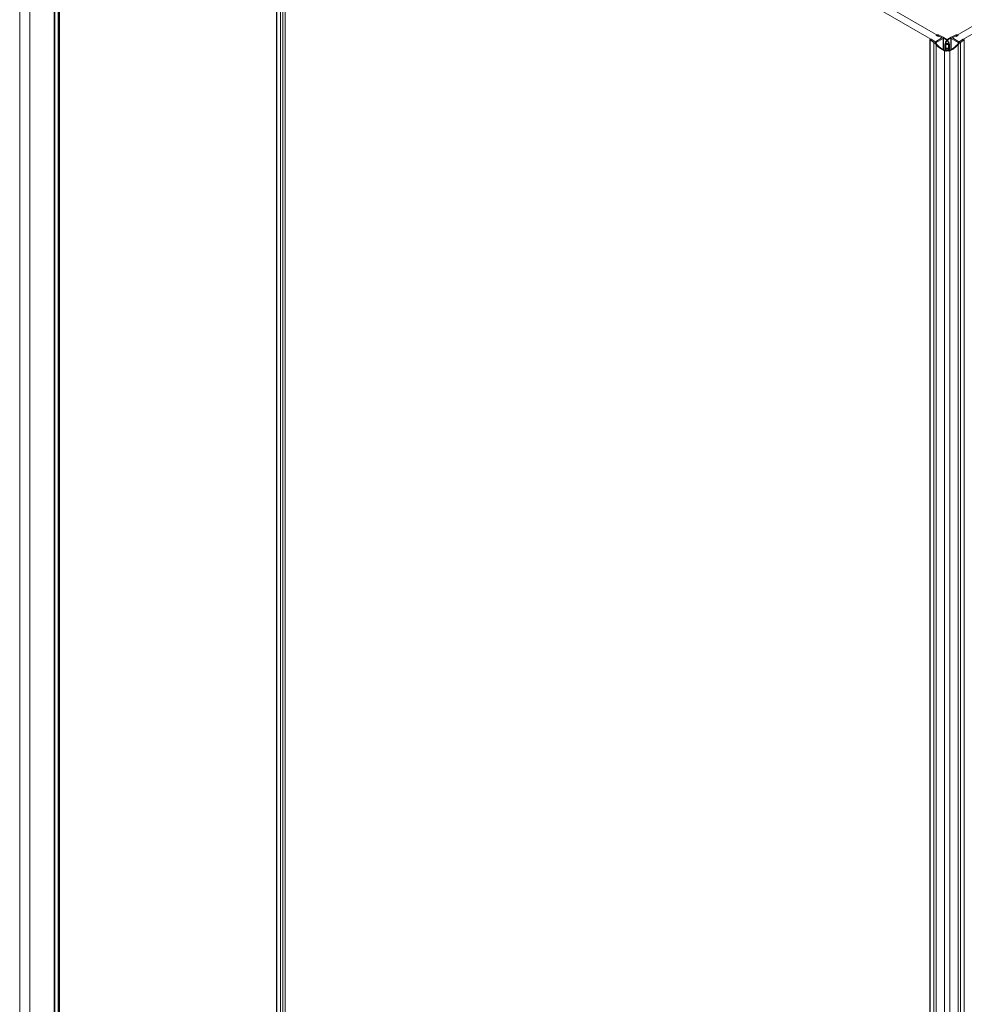
# Model space of a CAD drawing. Extents: x -0.48 to 0.48, y 0 to 1.54.
# Drawn here: x -0.48 to 0.01, y 0.77 to 1.28 of the extents above; entities that cross this region are included whole.
import ezdxf

# ---------------------------------------------------------------- set-up
doc = ezdxf.new("R2010")
doc.units = 0

msp = doc.modelspace()

# ---------------------------------------------------------------- linework, layer by layer
at = {"lineweight": 13}
for points in [[(-0.34018, 1.45798), (-0.00609, 1.26509)], [(-0.33683, 1.4599), (-0.00275, 1.26701), (-0.00608, 1.26509)], [(0.0027, 1.26701), (0.33678, 1.4599)], [(0.00603, 1.26458), (0.00603, 1.26509), (0.34012, 1.45797)], [(-0.47655, 0.42214), (-0.47655, 1.40474)], [(-0.47135, 0.41756), (-0.47135, 1.40175)], [(-0.45617, 0.4088), (-0.45617, 1.39306)], [(-0.34461, 0.34449), (-0.34461, 1.3255)], [(-0.34018, 0.34228), (-0.34018, 1.32642)], [(-0.00887, 1.26622), (-0.00879, 1.2663), (-0.00859, 1.26643)], [(-0.0088, 1.26613), (-0.00887, 1.26622)], [(-0.00887, 1.26621), (-0.00887, 0.02787)], [(-0.00881, 1.26612), (-0.00683, 1.26473), (-0.00638, 1.26439), (-0.00628, 1.2643), (-0.00597, 1.264), (-0.00588, 1.26389), (-0.00564, 1.26361)], [(-0.00858, 1.26644), (-0.00848, 1.26647), (-0.00837, 1.26647), (-0.00823, 1.26643)], [(-0.00823, 1.26643), (-0.00638, 1.26514)], [(-0.00637, 1.26514), (-0.00627, 1.2651), (-0.00617, 1.26509), (-0.00605, 1.26514)], [(-0.00566, 1.26471), (-0.00575, 1.26467), (-0.00586, 1.26463), (-0.00596, 1.26459), (-0.00612, 1.26459)], [(-0.00564, 1.26853), (-0.00571, 1.26842)], [(-0.0057, 1.26842), (-0.00559, 1.26828)], [(-0.00207, 1.26677), (-0.00566, 1.26469)], [(-0.0053, 1.26867), (-0.00563, 1.26853)], [(-0.00559, 1.26828), (-0.00464, 1.26782)], [(-0.00453, 1.2686), (-0.00489, 1.26869), (-0.0053, 1.26867)], [(-0.00464, 1.26782), (-0.00429, 1.2679)], [(-0.00453, 1.2686), (-0.00213, 1.26745)], [(-0.00283, 1.26719), (-0.0043, 1.2679)], [(-0.00273, 1.26707), (-0.00284, 1.26719)], [(-0.0028, 1.26699), (-0.00273, 1.26707)], [(-0.00213, 1.26744), (-0.00037, 1.2663)], [(-0.00207, 1.26678), (-0.00191, 1.26691), (-0.00186, 1.267), (-0.00186, 1.26101)], [(-0.00185, 1.267), (-0.00073, 1.26623)], [(-0.00118, 1.26344), (-0.00082, 1.26493)], [(-0.00081, 1.26494), (0.0003, 1.26632)], [(-0.00073, 1.26623), (0.00009, 1.26535)], [(-0.00063, 1.26437), (-0.00014, 1.26534)], [(-0.00037, 1.26631), (0.00074, 1.26493)], [(-0.00015, 1.26535), (0.00067, 1.26623)], [(0.00009, 1.26535), (0.0006, 1.26437)], [(0.00031, 1.26632), (0.00207, 1.26745)], [(0.00067, 1.26622), (0.0018, 1.26699)], [(0.00076, 1.26494), (0.00114, 1.26345)], [(0.0018, 1.267), (0.00185, 1.26692), (0.00192, 1.26684), (0.002, 1.26678)], [(0.00181, 1.261), (0.00181, 1.26699)], [(0.00201, 1.26677), (0.00559, 1.26469)], [(0.00448, 1.2686), (0.00207, 1.26745)], [(0.00268, 1.26707), (0.00276, 1.26719)], [(0.00275, 1.26699), (0.00268, 1.26707)], [(0.00603, 1.26509), (0.00269, 1.26701)], [(0.00276, 1.2672), (0.00423, 1.26791)], [(0.00424, 1.2679), (0.00459, 1.26782)], [(0.00558, 1.26853), (0.00535, 1.26863), (0.00522, 1.26867), (0.00494, 1.26869), (0.00481, 1.26868), (0.00447, 1.2686)], [(0.00459, 1.26783), (0.00553, 1.26829)], [(0.00552, 1.26828), (0.00565, 1.26842)], [(0.00557, 1.26361), (0.0059, 1.26399), (0.00599, 1.26409), (0.00629, 1.26439), (0.00642, 1.26449), (0.00676, 1.26474)], [(0.00566, 1.26842), (0.00558, 1.26853)], [(0.0056, 1.2647), (0.0057, 1.26466), (0.00579, 1.26462), (0.00589, 1.26459), (0.00606, 1.26458)], [(0.00677, 1.26474), (0.00677, 0.02912), (0.0063, 0.02878), (0.00591, 0.0284)], [(0.00633, 1.26514), (0.00623, 1.2651), (0.00613, 1.26509), (0.00597, 1.26514)], [(0.00817, 1.26643), (0.00633, 1.26514)], [(0.00678, 1.26473), (0.00875, 1.26612)], [(0.00851, 1.26644), (0.0084, 1.26647), (0.0083, 1.26647), (0.00817, 1.26643)], [(0.00874, 1.26631), (0.00852, 1.26644)], [(0.00874, 1.26613), (0.00879, 1.26622)], [(-0.00578, 1.2643), (-0.00611, 1.26458)], [(-0.00528, 1.26368), (-0.00547, 1.26393), (-0.00553, 1.26401), (-0.00579, 1.26429)], [(-0.00563, 1.26361), (-0.00461, 1.26248), (-0.00447, 1.26236), (-0.0031, 1.26136)], [(-0.00283, 1.26151), (-0.00414, 1.26248), (-0.00428, 1.2626), (-0.00526, 1.26369)], [(-0.00311, 1.26135), (-0.00139, 1.26045)], [(-0.00115, 1.26062), (-0.00284, 1.26151)], [(-0.00138, 1.26045), (-0.00062, 1.26027), (-0.00041, 1.26028), (0.00027, 1.26037)], [(-0.00119, 1.26117), (-0.00119, 1.26344)], [(-0.00119, 1.26117), (-0.00096, 1.26069)], [(-0.00119, 1.26062), (-0.00119, 1.26116)], [(-0.00054, 1.26051), (-0.00116, 1.26062)], [(-0.00107, 1.26153), (-0.00107, 1.26384)], [(-0.00097, 1.26167), (-0.00107, 1.26185)], [(-0.00106, 1.26384), (-0.001, 1.26395), (-0.00092, 1.26405), (-0.00076, 1.26415)], [(-0.00076, 1.26153), (-0.00099, 1.26166)], [(-0.00096, 1.26237), (-0.00096, 1.26385)], [(-0.00081, 1.2623), (-0.00096, 1.26238)], [(-0.00096, 1.26153), (-0.00096, 1.26218)], [(-0.00096, 1.26069), (-0.00033, 1.26036)], [(-0.00095, 1.26388), (-0.00086, 1.26395), (-0.00073, 1.26399)], [(0.00068, 1.26171), (-0.00072, 1.26171), (-0.00082, 1.26173), (-0.00095, 1.26184)], [(-0.00081, 1.26195), (-0.00081, 1.26229)], [(-0.00081, 1.26117), (-0.00081, 1.26136)], [(-0.00062, 1.26082), (-0.00081, 1.26117)], [(-0.00081, 1.26062), (-0.00081, 1.26116)], [(-0.0008, 1.2614), (-0.00071, 1.26146), (-0.00057, 1.26149)], [(-0.00076, 1.26416), (-0.00045, 1.2642)], [(-0.00044, 1.26148), (-0.00075, 1.26153)], [(-0.00072, 1.26398), (0.00068, 1.26398)], [(-0.00068, 1.26184), (-0.0006, 1.26176), (-0.00046, 1.26171)], [(-0.00066, 1.26384), (-0.00066, 1.26153)], [(-0.00041, 1.26421), (-0.00052, 1.26423), (-0.00065, 1.26433)], [(-0.00044, 1.26398), (-0.00054, 1.26397), (-0.00064, 1.26387)], [(-0.00015, 1.26055), (-0.00062, 1.2608)], [(-0.00055, 1.26148), (0.00052, 1.26148), (0.00062, 1.26146), (0.00074, 1.26136)], [(0.00009, 1.26056), (-0.00054, 1.26049)], [(-0.00044, 1.26421), (0.00037, 1.26421)], [(-0.00044, 1.26367), (0.00037, 1.26367)], [(-0.00032, 1.26036), (0.00052, 1.26026), (0.00132, 1.26045)], [(0.00111, 1.26062), (0.00048, 1.26049), (-0.00014, 1.26057)], [(0.00075, 1.26116), (0.00061, 1.26088), (0.00055, 1.26079), (0.0001, 1.26056)], [(0.00027, 1.26036), (0.0009, 1.2607)], [(0.0006, 1.26432), (0.00053, 1.26425), (0.00037, 1.2642)], [(0.00037, 1.26398), (0.00048, 1.26397), (0.00061, 1.26384)], [(0.00059, 1.26181), (0.0005, 1.26176), (0.00037, 1.26172)], [(0.00037, 1.26148), (0.00068, 1.26153)], [(0.0007, 1.26416), (0.00038, 1.2642)], [(0.00061, 1.26353), (0.00061, 1.26384), (0.00061, 1.26153)], [(0.0009, 1.26385), (0.00084, 1.26393), (0.00067, 1.26398)], [(0.00067, 1.26171), (0.00078, 1.26173), (0.0009, 1.26181)], [(0.001, 1.26385), (0.00095, 1.26396), (0.00088, 1.26405), (0.0007, 1.26415)], [(0.0007, 1.26154), (0.00092, 1.26167)], [(0.0009, 1.26332), (0.00074, 1.26341)], [(0.00075, 1.26309), (0.00075, 1.26341), (0.00091, 1.26351), (0.00091, 1.26384), (0.00091, 1.26353)], [(0.00075, 1.26116), (0.00075, 1.26134)], [(0.00091, 1.26153), (0.00091, 1.26331)], [(0.00091, 1.26069), (0.00115, 1.26116)], [(0.00092, 1.26166), (0.001, 1.26185)], [(0.001, 1.26153), (0.001, 1.26384)], [(0.00276, 1.2615), (0.00111, 1.26062)], [(0.00114, 1.26309), (0.00114, 1.26344), (0.00114, 1.26062)], [(0.00132, 1.26045), (0.00302, 1.26132), (0.00318, 1.26143), (0.00449, 1.26242), (0.00463, 1.26257), (0.00558, 1.2636)], [(0.00416, 1.26253), (0.00276, 1.26151)], [(0.00545, 1.264), (0.00522, 1.26369), (0.00418, 1.26254)], [(0.00606, 1.26458), (0.0058, 1.26435), (0.00572, 1.26427), (0.00545, 1.264)]]:
    msp.add_lwpolyline(points, dxfattribs=at)
at = {"lineweight": 5}
for points in [[(-0.47646, 0.42206), (-0.47646, 1.40471)], [(-0.45884, 0.41034), (-0.45884, 1.39459)], [(-0.45855, 0.41018), (-0.45855, 1.39442)], [(-0.45682, 0.40917), (-0.45682, 1.39342)], [(-0.45654, 0.40901), (-0.45654, 1.39327)], [(-0.45624, 0.40882), (-0.45624, 1.39308)], [(-0.34446, 0.34445), (-0.34446, 1.32553)], [(-0.34263, 0.34369), (-0.34263, 1.32634)], [(-0.34142, 0.343), (-0.34142, 1.32721)], [(-0.00881, 1.26613), (-0.00881, 0.02786)], [(-0.00683, 1.26474), (-0.00683, 0.02671)], [(-0.00567, 1.26471), (-0.00567, 1.26415)], [(-0.00284, 1.2672), (-0.00284, 1.26702)], [(-0.00208, 1.26678), (-0.00208, 1.26111)], [(0.00203, 1.26117), (0.00203, 1.26678)], [(0.00276, 1.26701), (0.00276, 1.26719)], [(0.0056, 1.26414), (0.0056, 1.2647)], [(0.00875, 0.03053), (0.00875, 1.26613)], [(-0.00564, 1.26361), (-0.00564, 0.025)], [(-0.00138, 1.26045), (-0.00138, 0.02254)], [(-0.00072, 1.26367), (-0.00072, 1.26399)], [(-0.00064, 1.26421), (-0.00064, 1.26438)], [(-0.00056, 1.26079), (-0.00056, 1.26149)], [(-0.00045, 1.26399), (-0.00045, 1.26367)], [(-0.00045, 1.26149), (-0.00045, 1.26063)], [(0.00037, 1.26367), (0.00037, 1.26399)], [(0.00037, 1.26071), (0.00037, 1.26149)], [(0.00051, 1.26149), (0.00051, 1.26079)], [(0.00059, 1.26438), (0.00059, 1.26422)], [(0.00067, 1.26398), (0.00067, 1.26366)], [(0.00132, 0.02484), (0.00132, 1.26045)], [(0.00558, 0.02801), (0.00558, 1.26361)]]:
    msp.add_lwpolyline(points, dxfattribs=at)

doc.saveas('drawing.dxf')
